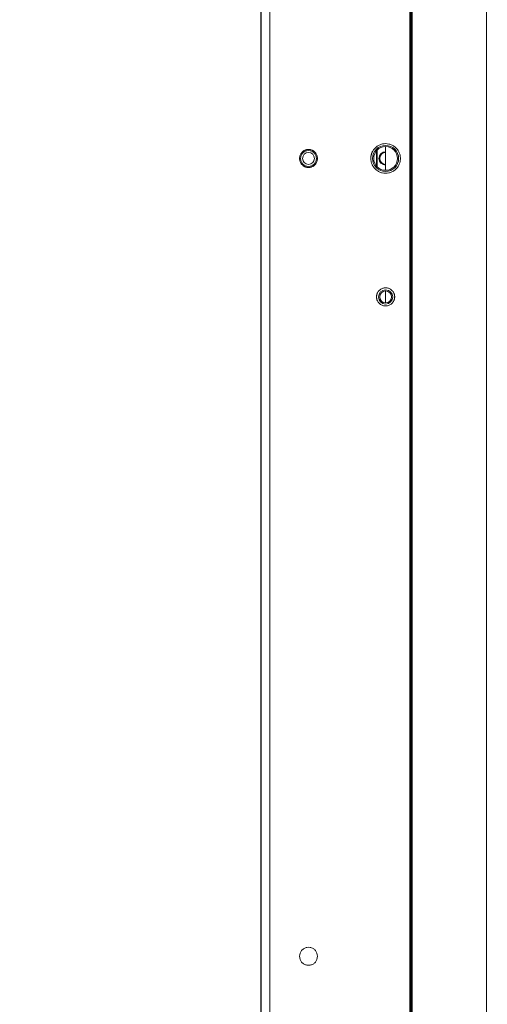
# Model space of a CAD drawing. Extents: x -77 to 82, y -59 to 61.
# Drawn here: x 68 to 73, y 23 to 32 of the extents above; entities that cross this region are included whole.
import ezdxf

# ---------------------------------------------------------------- set-up
doc = ezdxf.new("R2010")
doc.units = 0
doc.header["$MEASUREMENT"] = 0
doc.layers.add('1', color=7, linetype='Continuous', lineweight=0)
doc.styles.add('DC_TEXTSTYLE5', font='arial.ttf', dxfattribs={"height": 1.2})
doc.dimstyles.get("Standard").update_dxf_attribs({"dimtxt": 0.18, "dimasz": 0.18, "dimexe": 0.18, "dimexo": 0.0625, "dimgap": 0.09, "dimtad": 0, "dimtih": 1, "dimtoh": 1, "dimdec": 4, "dimzin": 0, "dimdsep": 46, "dimtxsty": 'Standard', "dimcen": 0.09, "dimadec": 0, "dimazin": 0, "dimtfac": 1, "dimtdec": 4, "dimtofl": 0, "dimtmove": 0, "dimatfit": 3, "dimfxl": 1, "dimtolj": 1, "dimtzin": 0, "dimarcsym": 0})

# ---------------------------------------------------------------- blocks, each defined once
blk = doc.blocks.new('*D7')
at = {"layer": '1', "color": 0, "linetype": 'Continuous', "lineweight": -2, "ltscale": 0.125}
for p, q in [((70.6525, 32.84), (70.6525, 39.5189)), ((78.4429, 29.9128), (78.4429, 39.5189)), ((69.4525, 38.9189), (68.2525, 38.9189)), ((70.6525, 38.9189), (71.9323, 38.9189)), ((78.4429, 38.9189), (77.1631, 38.9189)), ((79.6429, 38.9189), (80.8429, 38.9189))]:
    blk.add_line(p, q, dxfattribs=at)
at = {"layer": '1', "color": 0}
for points in [[(69.4525, 38.7189), (69.4525, 39.1189), (70.6525, 38.9189)], [(79.6429, 39.1189), (79.6429, 38.7189), (78.4429, 38.9189)]]:
    blk.add_solid(points, dxfattribs=at)
at = {"layer": 'Defpoints', "color": 0}
for p in [(70.6525, 38.9189), (70.6525, 32.24), (78.4429, 29.3128)]:
    blk.add_point(p, dxfattribs=at)
at = {"layer": '1', "color": 0, "lineweight": 0, "insert": (74.5477, 38.9189), "char_height": 1.2, "attachment_point": 5, "style": 'DC_TEXTSTYLE5'}
blk.add_mtext('\\A1;7.790', dxfattribs=at)

msp = doc.modelspace()

# ---------------------------------------------------------------- linework, layer by layer
at = {"layer": '1', "color": 7, "linetype": 'Continuous', "lineweight": 0, "ltscale": 0.125}
for p, q in [((70.6525, 33.6251), (70.6525, 9.7885)), ((70.6584, 33.633), (70.6584, 9.7826)), ((70.7431, 9.8023), (70.7431, 33.6133)), ((72.1387, 33.633), (72.1387, 9.7826)), ((72.1446, 9.8023), (72.1446, 33.6133)), ((72.1525, 33.5936), (72.1525, 9.8023)), ((72.1604, 9.9578), (72.1604, 33.4578)), ((72.9005, 9.9755), (72.9005, 33.4401)), ((72.1604, 32.2385), (72.1525, 32.2385)), ((72.1525, 31.6873), (72.1604, 31.6873)), ((72.1604, 31.4984), (72.1525, 31.4905)), ((72.1525, 31.2121), (72.1604, 31.22)), ((71.8966, 30.8417), (71.8966, 31.0779)), ((72.1525, 31.1566), (72.1604, 31.1566)), ((71.8061, 30.8868), (71.8061, 31.0328)), ((71.8139, 31.0438), (71.8139, 30.8757)), ((72.1604, 31.0582), (72.1525, 31.0582)), ((72.1604, 30.8417), (72.1525, 30.8417)), ((72.1604, 30.6999), (72.1525, 30.7078)), ((72.1525, 29.8716), (72.1604, 29.8637)), ((71.8966, 29.5228), (71.8966, 29.6409)), ((72.1604, 29.6747), (72.1525, 29.6747)), ((72.1525, 29.1235), (72.1604, 29.1235)), ((72.1604, 28.9346), (72.1525, 28.9267)), ((72.1525, 28.7944), (72.1604, 28.7944)), ((72.1604, 28.696), (72.1525, 28.696)), ((72.1567, 28.6525), (72.1604, 28.6562)), ((72.1604, 28.4322), (72.1525, 28.4401)), ((72.1525, 28.2103), (72.1651, 28.2103)), ((72.1525, 28.2039), (72.1604, 28.194)), ((72.1604, 28.2039), (72.1525, 28.2039)), ((72.1604, 27.4263), (72.1525, 27.4165)), ((72.1525, 27.3078), (72.1604, 27.2999)), ((72.1604, 27.1109), (72.1525, 27.1109)), ((72.1525, 26.5598), (72.1604, 26.5598)), ((72.1604, 26.3708), (72.1525, 26.3629)), ((72.1525, 26.0845), (72.1604, 26.0924)), ((72.1604, 26.0771), (72.1525, 26.085)), ((72.1604, 25.8613), (72.1525, 25.8692)), ((72.1604, 25.2708), (72.1525, 25.2629)), ((72.1604, 24.944), (72.1525, 24.9361)), ((72.1525, 24.744), (72.1604, 24.7361)), ((72.1604, 24.5472), (72.1525, 24.5472)), ((72.1525, 23.996), (72.1604, 23.996)), ((72.1604, 23.807), (72.1525, 23.7991)), ((72.1525, 23.5207), (72.1604, 23.5286)), ((72.1604, 23.4739), (72.1525, 23.4818))]:
    msp.add_line(p, q, dxfattribs=at)
for centre, radius in [((71.8966, 30.9598), 0.1299), ((71.8966, 30.9598), 0.1181), ((71.1289, 30.9598), 0.0787), ((71.1289, 30.9598), 0.0591), ((71.8966, 29.5818), 0.0709), ((71.8966, 29.5818), 0.0591)]:
    msp.add_circle(centre, radius, dxfattribs=at)
for centre, radius, start, end in [((71.8966, 30.9594), 0.148, 127.90545, 142.34073), ((71.8895, 30.9644), 0.1392, 147.45124, 154.16384), ((71.8932, 30.9621), 0.1436, 142.38018, 147.46207), ((71.8966, 30.9598), 0.0669, 90, 270), ((71.8966, 30.9598), 0.0591, 90, 270), ((71.9299, 30.9545), 0.181, 176.22983, 178.32648), ((71.9319, 30.9653), 0.183, 181.73112, 183.79321), ((71.8894, 30.955), 0.1391, 205.66232, 212.54957), ((71.8932, 30.9574), 0.1436, 212.53762, 217.6541), ((71.8966, 30.9602), 0.1479, 217.69115, 231.68185), ((71.8614, 30.9542), 0.183, 1.73112, 3.79321), ((71.8633, 30.9651), 0.181, 356.22983, 358.32648), ((71.9164, 29.5786), 0.1104, 174.64816, 178.33177), ((71.8768, 29.585), 0.1104, 354.64816, 358.33177), ((72.1525, 24.8968), 0.0394, 78, 90)]:
    msp.add_arc(centre, radius, start, end, dxfattribs=at)
for points in [[(71.9883, 31.0754), (71.9608, 31.0926), (71.9298, 31.1035), (71.8972, 31.1074), (71.8644, 31.1037), (71.8334, 31.093), (71.8057, 31.0761)], [(72.0439, 30.9663), (72.0402, 30.9909), (72.0324, 31.0151), (72.021, 31.0378), (72.0062, 31.0583), (71.9883, 31.0754)], [(71.0738, 31.0304), (71.0623, 31.0193), (71.0529, 31.0061), (71.0458, 30.9913), (71.0412, 30.9756), (71.0393, 30.9598)], [(71.1093, 31.0472), (71.1017, 31.0451), (71.0943, 31.0423), (71.0871, 31.0389), (71.0802, 31.0349), (71.0738, 31.0304)], [(71.1492, 31.047), (71.1413, 31.0485), (71.1333, 31.0492), (71.1252, 31.0492), (71.1172, 31.0486), (71.1093, 31.0472)], [(71.1845, 31.0299), (71.1781, 31.0346), (71.1713, 31.0386), (71.1642, 31.0421), (71.1568, 31.0449), (71.1492, 31.047)], [(71.2185, 30.9598), (71.2166, 30.9755), (71.2121, 30.9911), (71.2051, 31.0058), (71.1958, 31.019), (71.1845, 31.0299)], [(71.754, 30.9967), (71.7526, 30.9907), (71.7515, 30.9847), (71.7505, 30.9786), (71.7498, 30.9725), (71.7493, 30.9664)], [(71.7642, 31.0251), (71.7617, 31.0196), (71.7594, 31.014), (71.7574, 31.0083), (71.7556, 31.0025), (71.754, 30.9967)], [(71.0393, 30.9598), (71.0412, 30.944), (71.0457, 30.9285), (71.0527, 30.9138), (71.062, 30.9006), (71.0732, 30.8896)], [(71.0732, 30.8896), (71.0796, 30.885), (71.0865, 30.8809), (71.0936, 30.8775), (71.101, 30.8747), (71.1086, 30.8725)], [(71.1086, 30.8725), (71.1165, 30.8711), (71.1245, 30.8703), (71.1326, 30.8703), (71.1406, 30.871), (71.1485, 30.8724)], [(71.1485, 30.8724), (71.1561, 30.8744), (71.1635, 30.8772), (71.1707, 30.8806), (71.1776, 30.8846), (71.184, 30.8892)], [(71.184, 30.8892), (71.1955, 30.9002), (71.2049, 30.9134), (71.212, 30.9283), (71.2166, 30.9439), (71.2185, 30.9598)], [(71.7493, 30.9532), (71.7505, 30.9412), (71.7526, 30.9292), (71.7555, 30.9174), (71.7593, 30.9059), (71.764, 30.8948)], [(71.9875, 30.8434), (72.0056, 30.8606), (72.0206, 30.8811), (72.0322, 30.9041), (72.0401, 30.9284), (72.0439, 30.9532)], [(71.8049, 30.8441), (71.8324, 30.827), (71.8634, 30.8161), (71.8961, 30.8122), (71.9288, 30.8158), (71.9598, 30.8265), (71.9875, 30.8434)], [(71.8154, 29.6219), (71.8127, 29.6156), (71.8104, 29.6091), (71.8087, 29.6025), (71.8074, 29.5957), (71.8065, 29.5889)], [(71.8768, 29.6702), (71.8618, 29.6652), (71.8475, 29.6575), (71.8346, 29.6474), (71.8237, 29.6354), (71.8154, 29.6219)], [(71.9171, 29.67), (71.9092, 29.6715), (71.9011, 29.6722), (71.8929, 29.6723), (71.8848, 29.6716), (71.8768, 29.6702)], [(71.9779, 29.6217), (71.9697, 29.6351), (71.9589, 29.6471), (71.9462, 29.6572), (71.932, 29.665), (71.9171, 29.67)], [(71.9872, 29.5818), (71.9866, 29.59), (71.9854, 29.5982), (71.9836, 29.6063), (71.9811, 29.6141), (71.9779, 29.6217)], [(71.8061, 29.5818), (71.8066, 29.5736), (71.8078, 29.5654), (71.8096, 29.5574), (71.8121, 29.5495), (71.8153, 29.542)], [(71.8153, 29.542), (71.8235, 29.5285), (71.8343, 29.5166), (71.847, 29.5064), (71.8612, 29.4987), (71.8761, 29.4936)], [(71.9164, 29.4935), (71.9314, 29.4984), (71.9457, 29.5062), (71.9586, 29.5163), (71.9695, 29.5283), (71.9778, 29.5417)], [(71.9778, 29.5417), (71.9805, 29.548), (71.9828, 29.5545), (71.9846, 29.5612), (71.9859, 29.5679), (71.9867, 29.5747)], [(71.8761, 29.4936), (71.8841, 29.4922), (71.8922, 29.4914), (71.9003, 29.4914), (71.9084, 29.4921), (71.9164, 29.4935)], [(71.2185, 23.0188), (71.2126, 23.0491), (71.1974, 23.0764), (71.1738, 23.0964), (71.1445, 23.107), (71.1133, 23.107), (71.084, 23.0964), (71.0603, 23.0763), (71.0451, 23.0491), (71.0393, 23.0188)], [(71.0393, 23.0188), (71.0452, 22.9885), (71.0604, 22.9613), (71.084, 22.9413), (71.1133, 22.9307), (71.1445, 22.9307), (71.1738, 22.9413), (71.1974, 22.9613), (71.2126, 22.9885), (71.2185, 23.0188)]]:
    msp.add_spline(points, degree=3, dxfattribs=at)

# ---------------------------------------------------------------- dimensions: what is measured, and where the dimension line sits
at = {"layer": '1', "color": 172, "linetype": 'Continuous', "lineweight": 0, "ltscale": 0.125, "true_color": 0x0000d5}
dim = msp.add_linear_dim(base=(70.6525, 38.9189), p1=(78.4429, 29.3128), p2=(70.6525, 32.24), dimstyle='Standard', override={"dimtxt": 1.2, "dimasz": 1.2, "dimexe": 0.6, "dimexo": 0.6, "dimgap": 0.6, "dimtad": 0, "dimjust": 0, "dimtih": 1, "dimtoh": 0, "dimdec": 3, "dimzin": 0, "dimlunit": 2, "dimtxsty": 'DC_TEXTSTYLE5', "dimsah": 0, "dimtol": 0, "dimtfac": 1, "dimtdec": 3, "dimtix": 0, "dimtofl": 1, "dimtmove": 0, "dimfxlon": 0}, dxfattribs=at)
dim.commit()
dim.dimension.update_dxf_attribs({"geometry": '*D7', "text_midpoint": (74.5477, 38.9189)})

doc.saveas('drawing.dxf')
